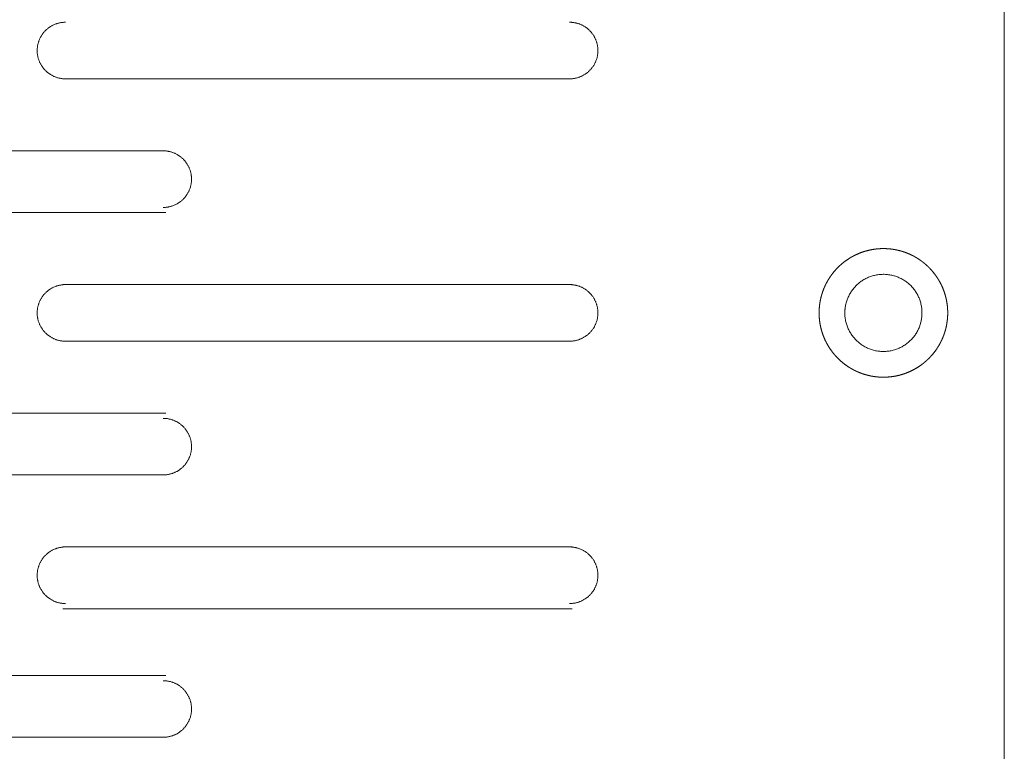
# Model space of a CAD drawing. Units: millimetres. Extents: x -35 to 5238, y -814 to 1867.
# Drawn here: x 1502 to 1550, y 849 to 885 of the extents above; entities that cross this region are included whole.
import ezdxf

# ---------------------------------------------------------------- set-up
doc = ezdxf.new("R2010")
doc.units = ezdxf.units.MM
doc.header["$LTSCALE"] = 50.8
doc.layers.get('0').update_dxf_attribs({"lineweight": 0})
doc.layers.add('_U+30EC_U+30A4_U+30E4_U+30FC 1', color=7, linetype='Continuous', lineweight=0)

# ---------------------------------------------------------------- blocks, each defined once
blk = doc.blocks.new('グループ-10')
at = {"layer": '_U+30EC_U+30A4_U+30E4_U+30FC 1', "color": 0, "lineweight": 0}
for p, q in [((710.425, 472.19), (710.425, 231.144)), ((689.089, 316.742), (663.943, 316.742)), ((643.877, 313.186), (669.023, 313.186)), ((669.023, 310.138), (643.877, 310.138)), ((663.943, 306.582), (689.089, 306.582)), ((689.089, 303.788), (663.943, 303.788)), ((643.877, 300.232), (669.023, 300.232)), ((669.023, 297.184), (643.877, 297.184)), ((663.943, 293.628), (689.089, 293.628)), ((689.089, 290.58), (663.943, 290.58)), ((643.877, 287.278), (669.023, 287.278)), ((669.023, 284.23), (643.877, 284.23))]:
    blk.add_line(p, q, dxfattribs=at)
at = {"layer": '_U+30EC_U+30A4_U+30E4_U+30FC 1', "color": 0, "lineweight": 0, "flags": 128}
for points in [[(664.07, 319.536), (664.062, 319.536, 0.011806), (663.996, 319.534), (663.996, 319.534, 0.011643), (663.931, 319.529), (663.931, 319.529, 0.011612), (663.866, 319.521), (663.866, 319.521, 0.011572), (663.803, 319.511), (663.803, 319.511, 0.011523), (663.74, 319.497), (663.74, 319.497, 0.011468), (663.679, 319.481), (663.679, 319.481, 0.01141), (663.619, 319.462), (663.618, 319.462, 0.011349), (663.559, 319.44), (663.559, 319.44, 0.011289), (663.502, 319.416), (663.502, 319.416, 0.01123), (663.445, 319.389), (663.445, 319.389, 0.011175), (663.39, 319.36), (663.39, 319.36, 0.011124), (663.337, 319.328), (663.337, 319.328, 0.01108), (663.285, 319.294), (663.285, 319.294, 0.011043), (663.234, 319.258), (663.234, 319.258, 0.011013), (663.186, 319.22, 0.010989), (663.139, 319.18, 0.010979), (663.094, 319.138, 0.010979), (663.05, 319.094, 0.010988), (663.009, 319.048, 0.011006), (662.97, 319, 0.011027), (662.933, 318.951), (662.933, 318.951, 0.01106), (662.898, 318.899), (662.898, 318.899, 0.011101), (662.866, 318.847), (662.866, 318.847, 0.011148), (662.835, 318.792), (662.835, 318.792, 0.011201), (662.807, 318.737), (662.807, 318.737, 0.011258), (662.782, 318.679), (662.782, 318.679, 0.011318), (662.759, 318.621), (662.757, 318.617, 0.011378), (662.74, 318.565, 0.008573), (662.724, 318.512), (662.724, 318.512, 0.011481), (662.71, 318.458), (662.709, 318.454, 0.011534), (662.696, 318.391), (662.696, 318.391, 0.011582), (662.686, 318.328), (662.686, 318.327, 0.011619), (662.679, 318.263), (662.679, 318.263, 0.011652), (662.675, 318.197), (662.675, 318.197, 0.011643), (662.673, 318.131), (662.673, 318.131, 0.011657), (662.675, 318.065), (662.675, 318.065, 0.011643), (662.68, 318), (662.68, 317.999, 0.011612), (662.688, 317.935), (662.688, 317.935, 0.011572), (662.699, 317.872), (662.699, 317.871, 0.011523), (662.713, 317.809), (662.713, 317.809, 0.011468), (662.729, 317.748), (662.729, 317.748, 0.011409), (662.748, 317.687), (662.748, 317.687, 0.011349), (662.77, 317.628), (662.77, 317.628, 0.011288), (662.794, 317.57), (662.794, 317.57, 0.011229), (662.821, 317.514), (662.821, 317.514, 0.011174), (662.85, 317.459), (662.85, 317.459, 0.011124), (662.881, 317.405), (662.881, 317.405, 0.011079), (662.915, 317.353), (662.915, 317.353, 0.011042), (662.951, 317.303), (662.951, 317.303, 0.011012), (662.989, 317.254, 0.010989), (663.03, 317.208, 0.010978), (663.072, 317.162, 0.010978), (663.116, 317.119, 0.010987), (663.162, 317.078, 0.011006), (663.21, 317.039, 0.011026), (663.259, 317.002), (663.259, 317.002, 0.01106), (663.31, 316.967), (663.31, 316.967, 0.011101), (663.363, 316.934), (663.363, 316.934, 0.011148), (663.417, 316.904), (663.417, 316.904, 0.011202), (663.473, 316.876), (663.473, 316.876, 0.011259), (663.53, 316.851), (663.53, 316.851, 0.011319), (663.589, 316.828), (663.589, 316.828, 0.011379), (663.648, 316.807), (663.648, 316.807, 0.011439), (663.709, 316.789), (663.709, 316.789, 0.011496), (663.771, 316.774), (663.771, 316.774, 0.011548), (663.834, 316.762), (663.834, 316.762, 0.011593), (663.898, 316.753), (663.898, 316.753, 0.011641), (663.963, 316.746), (663.972, 316.746, 0.017477), (664.054, 316.742), (664.062, 316.742), (664.07, 316.742)], [(688.962, 316.742), (688.971, 316.742, 0.011806), (689.037, 316.744), (689.037, 316.744, 0.011643), (689.102, 316.749), (689.102, 316.749, 0.011612), (689.166, 316.757), (689.167, 316.757, 0.011572), (689.23, 316.768), (689.23, 316.768, 0.011523), (689.293, 316.782), (689.293, 316.782, 0.011468), (689.354, 316.798), (689.354, 316.798, 0.01141), (689.414, 316.817), (689.414, 316.817, 0.011349), (689.473, 316.839), (689.473, 316.839, 0.011289), (689.531, 316.863), (689.531, 316.863, 0.01123), (689.588, 316.89), (689.588, 316.89, 0.011175), (689.643, 316.919), (689.643, 316.919, 0.011124), (689.696, 316.95), (689.696, 316.95, 0.01108), (689.748, 316.984), (689.748, 316.984, 0.011043), (689.799, 317.02), (689.799, 317.02, 0.011013), (689.847, 317.058, 0.010989), (689.894, 317.098, 0.010979), (689.939, 317.141, 0.010979), (689.982, 317.185, 0.010988), (690.024, 317.231, 0.011006), (690.063, 317.278, 0.011027), (690.1, 317.328), (690.1, 317.328, 0.01106), (690.135, 317.379), (690.135, 317.379, 0.011101), (690.167, 317.432), (690.167, 317.432, 0.011148), (690.198, 317.486), (690.198, 317.486, 0.011201), (690.226, 317.542), (690.226, 317.542, 0.011258), (690.251, 317.599), (690.251, 317.599, 0.011318), (690.274, 317.657), (690.277, 317.665, 0.017091), (690.301, 317.74), (690.305, 317.751, 0.014342), (690.323, 317.821), (690.324, 317.824, 0.011535), (690.337, 317.887, 0.011582), (690.347, 317.951), (690.347, 317.951, 0.011619), (690.354, 318.015), (690.354, 318.016, 0.011649), (690.358, 318.081), (690.358, 318.081, 0.011651), (690.359, 318.147), (690.359, 318.148, 0.011656), (690.358, 318.213), (690.358, 318.214, 0.011643), (690.353, 318.279), (690.353, 318.279, 0.011612), (690.345, 318.343), (690.345, 318.343, 0.011571), (690.334, 318.407), (690.334, 318.407, 0.011523), (690.32, 318.469), (690.32, 318.469, 0.011468), (690.304, 318.531), (690.304, 318.531, 0.01141), (690.285, 318.591), (690.285, 318.591, 0.011349), (690.263, 318.65), (690.263, 318.65, 0.011289), (690.239, 318.708), (690.239, 318.708, 0.011231), (690.212, 318.764), (690.212, 318.764, 0.011175), (690.183, 318.819), (690.183, 318.82, 0.011125), (690.152, 318.873), (690.151, 318.873, 0.01108), (690.118, 318.925), (690.118, 318.925, 0.011043), (690.082, 318.975), (690.082, 318.975, 0.011014), (690.044, 319.024, 0.01099), (690.003, 319.071, 0.01098), (689.961, 319.116, 0.010979), (689.917, 319.159, 0.010988), (689.871, 319.2, 0.011006), (689.823, 319.24, 0.011027), (689.774, 319.277), (689.774, 319.277, 0.01106), (689.723, 319.311), (689.723, 319.311, 0.011101), (689.67, 319.344), (689.67, 319.344, 0.011148), (689.616, 319.374), (689.616, 319.374, 0.011201), (689.56, 319.402), (689.56, 319.402, 0.011258), (689.503, 319.428), (689.503, 319.428, 0.011318), (689.444, 319.451), (689.444, 319.451, 0.011378), (689.385, 319.471), (689.385, 319.471, 0.011437), (689.324, 319.489), (689.324, 319.489, 0.011494), (689.262, 319.504), (689.262, 319.504, 0.011546), (689.199, 319.516), (689.199, 319.516, 0.011591), (689.135, 319.526), (689.135, 319.526, 0.011638), (689.07, 319.532), (689.061, 319.533, 0.017472), (688.979, 319.536), (688.971, 319.536), (688.963, 319.536)], [(668.896, 310.392), (668.905, 310.392, 0.011806), (668.971, 310.394), (668.971, 310.394, 0.011643), (669.036, 310.399), (669.036, 310.399, 0.011612), (669.1, 310.407), (669.101, 310.407, 0.011572), (669.164, 310.418), (669.164, 310.418, 0.011523), (669.226, 310.432), (669.227, 310.432, 0.011468), (669.288, 310.448), (669.288, 310.448, 0.01141), (669.348, 310.467), (669.348, 310.467, 0.011349), (669.407, 310.489), (669.407, 310.489, 0.011289), (669.465, 310.513), (669.465, 310.513, 0.01123), (669.522, 310.54), (669.522, 310.54, 0.011175), (669.577, 310.569), (669.577, 310.569, 0.011124), (669.63, 310.6), (669.63, 310.6, 0.01108), (669.682, 310.634), (669.682, 310.634, 0.011043), (669.733, 310.67), (669.733, 310.67, 0.011013), (669.781, 310.708, 0.010989), (669.828, 310.748, 0.010979), (669.873, 310.791, 0.010979), (669.916, 310.835, 0.010988), (669.958, 310.881, 0.011006), (669.997, 310.928, 0.011027), (670.034, 310.978), (670.034, 310.978, 0.01106), (670.069, 311.029), (670.069, 311.029, 0.011101), (670.101, 311.082), (670.101, 311.082, 0.011148), (670.132, 311.136), (670.132, 311.136, 0.011201), (670.16, 311.192), (670.16, 311.192, 0.011258), (670.185, 311.249), (670.185, 311.249, 0.011318), (670.208, 311.307), (670.211, 311.315, 0.017091), (670.235, 311.39), (670.239, 311.401, 0.014342), (670.257, 311.471), (670.258, 311.474, 0.011535), (670.271, 311.537, 0.011582), (670.281, 311.601), (670.281, 311.601, 0.011619), (670.288, 311.665), (670.288, 311.666, 0.011649), (670.292, 311.731), (670.292, 311.731, 0.011651), (670.293, 311.797), (670.293, 311.798, 0.011656), (670.292, 311.863), (670.292, 311.864, 0.011643), (670.287, 311.929), (670.287, 311.929, 0.011612), (670.279, 311.993), (670.279, 311.993, 0.011571), (670.268, 312.057), (670.268, 312.057, 0.011523), (670.254, 312.119), (670.254, 312.119, 0.011468), (670.238, 312.181), (670.238, 312.181, 0.01141), (670.219, 312.241), (670.219, 312.241, 0.011349), (670.197, 312.3), (670.197, 312.3, 0.011289), (670.173, 312.358), (670.173, 312.358, 0.011231), (670.146, 312.414), (670.146, 312.414, 0.011175), (670.117, 312.469), (670.117, 312.47, 0.011125), (670.086, 312.523), (670.085, 312.523, 0.01108), (670.052, 312.575), (670.052, 312.575, 0.011043), (670.016, 312.625), (670.016, 312.625, 0.011014), (669.978, 312.674, 0.01099), (669.937, 312.721, 0.01098), (669.895, 312.766, 0.010979), (669.851, 312.809, 0.010988), (669.805, 312.85, 0.011006), (669.757, 312.89, 0.011027), (669.708, 312.927), (669.708, 312.927, 0.01106), (669.657, 312.961), (669.657, 312.961, 0.011101), (669.604, 312.994), (669.604, 312.994, 0.011148), (669.55, 313.024), (669.55, 313.024, 0.011201), (669.494, 313.052), (669.494, 313.052, 0.011258), (669.437, 313.078), (669.437, 313.078, 0.011318), (669.378, 313.101), (669.378, 313.101, 0.011378), (669.319, 313.121), (669.319, 313.121, 0.011437), (669.258, 313.139), (669.258, 313.139, 0.011494), (669.196, 313.154), (669.196, 313.154, 0.011546), (669.133, 313.166), (669.133, 313.166, 0.011591), (669.069, 313.176), (669.069, 313.176, 0.011638), (669.004, 313.182), (668.995, 313.183, 0.017472), (668.913, 313.186), (668.905, 313.186), (668.897, 313.186)], [(702.551, 305.185), (702.552, 305.171, 0.014267), (702.555, 305.063), (702.555, 305.063, 0.014062), (702.565, 304.956), (702.565, 304.955, 0.01401), (702.581, 304.85), (702.581, 304.85, 0.013943), (702.602, 304.747), (702.602, 304.747, 0.013864), (702.629, 304.646), (702.629, 304.645, 0.013778), (702.661, 304.547), (702.661, 304.546, 0.013689), (702.699, 304.45), (702.699, 304.45, 0.013602), (702.741, 304.356), (702.741, 304.356, 0.01352), (702.788, 304.265), (702.788, 304.265, 0.013445), (702.84, 304.177), (702.84, 304.176, 0.013382), (702.897, 304.091), (702.897, 304.091, 0.013331), (702.957, 304.01, 0.013289), (703.022, 303.931, 0.013271), (703.091, 303.856, 0.013271), (703.164, 303.785, 0.013287), (703.241, 303.718, 0.013312), (703.321, 303.655), (703.321, 303.655, 0.013355), (703.404, 303.597), (703.404, 303.597, 0.013413), (703.491, 303.543), (703.491, 303.543, 0.013483), (703.581, 303.493), (703.581, 303.493, 0.013562), (703.673, 303.448), (703.673, 303.448, 0.013647), (703.769, 303.408), (703.769, 303.408, 0.013736), (703.866, 303.373), (703.867, 303.373, 0.013823), (703.966, 303.344), (703.967, 303.344, 0.013906), (704.069, 303.32), (704.069, 303.32, 0.01398), (704.173, 303.301), (704.174, 303.301, 0.014038), (704.28, 303.288), (704.28, 303.288, 0.014083), (704.388, 303.281), (704.395, 303.281, 0.017573), (704.517, 303.281), (704.525, 303.281, 0.01408), (704.632, 303.288), (704.633, 303.288, 0.014038), (704.739, 303.301), (704.739, 303.301, 0.013978), (704.843, 303.32), (704.844, 303.32, 0.013904), (704.946, 303.344), (704.946, 303.344, 0.013822), (705.046, 303.373), (705.046, 303.373, 0.013734), (705.144, 303.408), (705.144, 303.408, 0.013646), (705.239, 303.448), (705.239, 303.448, 0.013561), (705.332, 303.493), (705.332, 303.493, 0.013482), (705.421, 303.542), (705.421, 303.542, 0.013413), (705.508, 303.596), (705.508, 303.597, 0.013355), (705.591, 303.655), (705.592, 303.655, 0.013311), (705.672, 303.718, 0.013279), (705.748, 303.785, 0.01327), (705.821, 303.856, 0.013277), (705.89, 303.931, 0.013302), (705.955, 304.009, 0.013332), (706.016, 304.091), (706.016, 304.091, 0.013382), (706.072, 304.176), (706.073, 304.176, 0.013446), (706.124, 304.264), (706.124, 304.264, 0.01352), (706.172, 304.355), (706.172, 304.355, 0.013603), (706.214, 304.449), (706.214, 304.449, 0.013691), (706.251, 304.546), (706.254, 304.552, 0.017236), (706.289, 304.664), (706.291, 304.67, 0.013885), (706.317, 304.772, 0.013961), (706.336, 304.876), (706.337, 304.876, 0.014024), (706.351, 304.982), (706.351, 304.982, 0.014076), (706.359, 305.089), (706.359, 305.09, 0.014073), (706.361, 305.198), (706.361, 305.199, 0.014087), (706.358, 305.307), (706.358, 305.308, 0.014063), (706.348, 305.414), (706.348, 305.415, 0.014011), (706.332, 305.52), (706.332, 305.52, 0.013943), (706.311, 305.623), (706.311, 305.624, 0.013864), (706.284, 305.725), (706.284, 305.725, 0.013779), (706.252, 305.824), (706.252, 305.824, 0.01369), (706.214, 305.92), (706.214, 305.921, 0.013603), (706.172, 306.014), (706.172, 306.014, 0.01352), (706.125, 306.105), (706.125, 306.106, 0.013446), (706.073, 306.194), (706.073, 306.194, 0.013382), (706.016, 306.279), (706.016, 306.279, 0.013331), (705.956, 306.361, 0.013289), (705.891, 306.439, 0.013271), (705.822, 306.514, 0.013271), (705.749, 306.585, 0.013287), (705.672, 306.652, 0.013311), (705.592, 306.715), (705.592, 306.715, 0.013355), (705.509, 306.773), (705.509, 306.774, 0.013412), (705.422, 306.828), (705.422, 306.828, 0.013481), (705.332, 306.877), (705.332, 306.877, 0.01356), (705.24, 306.922), (705.24, 306.922, 0.013645), (705.145, 306.962), (705.138, 306.964, 0.013733), (705.053, 306.995, 0.010358), (704.966, 307.021), (704.965, 307.021, 0.013884), (704.876, 307.044), (704.87, 307.045, 0.013961), (704.766, 307.065), (704.766, 307.065, 0.014023), (704.66, 307.079), (704.66, 307.079, 0.014078), (704.553, 307.088), (704.552, 307.088, 0.014067), (704.444, 307.09), (704.443, 307.09, 0.014085), (704.335, 307.086), (704.334, 307.086, 0.014062), (704.227, 307.077), (704.227, 307.076, 0.01401), (704.122, 307.061), (704.122, 307.061, 0.013942), (704.018, 307.04), (704.018, 307.04, 0.013864), (703.917, 307.013), (703.917, 307.013, 0.013778), (703.818, 306.981), (703.818, 306.98, 0.01369), (703.721, 306.943), (703.721, 306.943, 0.013603), (703.627, 306.901), (703.627, 306.901, 0.01352), (703.536, 306.854), (703.536, 306.854, 0.013446), (703.448, 306.802), (703.448, 306.802, 0.013382), (703.363, 306.745), (703.363, 306.745, 0.013331), (703.281, 306.684, 0.01329), (703.203, 306.619, 0.013272), (703.128, 306.55, 0.013271), (703.057, 306.478, 0.013287), (702.99, 306.401, 0.013312), (702.927, 306.321), (702.927, 306.321, 0.013355), (702.868, 306.238), (702.868, 306.237, 0.013413), (702.814, 306.151), (702.814, 306.151, 0.013482), (702.764, 306.061), (702.764, 306.061, 0.013561), (702.719, 305.969), (702.719, 305.968, 0.013646), (702.68, 305.873), (702.679, 305.873, 0.013735), (702.645, 305.776), (702.645, 305.775, 0.013822), (702.615, 305.675), (702.615, 305.675, 0.013905), (702.591, 305.573), (702.591, 305.573, 0.013978), (702.572, 305.469), (702.572, 305.468, 0.014038), (702.56, 305.362), (702.558, 305.349, 0.014072), (702.553, 305.267), (702.553, 305.254, 0.007043), (702.552, 305.199), (702.551, 305.186)], [(664.07, 306.582), (664.062, 306.582, 0.011806), (663.996, 306.58), (663.996, 306.58, 0.011643), (663.931, 306.575), (663.931, 306.575, 0.011612), (663.866, 306.567), (663.866, 306.567, 0.011572), (663.803, 306.557), (663.803, 306.557, 0.011523), (663.74, 306.543), (663.74, 306.543, 0.011468), (663.679, 306.527), (663.679, 306.527, 0.01141), (663.619, 306.508), (663.618, 306.508, 0.011349), (663.559, 306.486), (663.559, 306.486, 0.011289), (663.502, 306.462), (663.502, 306.462, 0.01123), (663.445, 306.435), (663.445, 306.435, 0.011175), (663.39, 306.406), (663.39, 306.406, 0.011124), (663.337, 306.374), (663.337, 306.374, 0.01108), (663.285, 306.34), (663.285, 306.34, 0.011043), (663.234, 306.304), (663.234, 306.304, 0.011013), (663.186, 306.266, 0.010989), (663.139, 306.226, 0.010979), (663.094, 306.184, 0.010979), (663.05, 306.14, 0.010988), (663.009, 306.094, 0.011006), (662.97, 306.046, 0.011027), (662.933, 305.997), (662.933, 305.997, 0.01106), (662.898, 305.945), (662.898, 305.945, 0.011101), (662.866, 305.893), (662.866, 305.893, 0.011148), (662.835, 305.838), (662.835, 305.838, 0.011201), (662.807, 305.783), (662.807, 305.783, 0.011258), (662.782, 305.726), (662.782, 305.725, 0.011318), (662.759, 305.667), (662.757, 305.663, 0.011378), (662.74, 305.611, 0.008573), (662.724, 305.558), (662.724, 305.558, 0.011481), (662.71, 305.504), (662.709, 305.5, 0.011534), (662.696, 305.437), (662.696, 305.437, 0.011582), (662.686, 305.374), (662.686, 305.373, 0.011619), (662.679, 305.309), (662.679, 305.309, 0.011652), (662.675, 305.243), (662.675, 305.243, 0.011643), (662.673, 305.177), (662.673, 305.177, 0.011656), (662.675, 305.111), (662.675, 305.111, 0.011643), (662.68, 305.046), (662.68, 305.045, 0.011612), (662.688, 304.981), (662.688, 304.981, 0.011571), (662.699, 304.918), (662.699, 304.917, 0.011522), (662.713, 304.855), (662.713, 304.855, 0.011468), (662.729, 304.794), (662.729, 304.794, 0.011409), (662.748, 304.733), (662.748, 304.733, 0.011349), (662.77, 304.674), (662.77, 304.674, 0.011289), (662.794, 304.616), (662.794, 304.616, 0.01123), (662.821, 304.56), (662.821, 304.56, 0.011175), (662.85, 304.505), (662.85, 304.505, 0.011124), (662.881, 304.451), (662.881, 304.451, 0.01108), (662.915, 304.399), (662.915, 304.399, 0.011043), (662.951, 304.349), (662.951, 304.349, 0.011013), (662.989, 304.3, 0.010989), (663.03, 304.254, 0.010979), (663.072, 304.208, 0.010979), (663.116, 304.165, 0.010988), (663.162, 304.124, 0.011006), (663.21, 304.085, 0.011027), (663.259, 304.048), (663.259, 304.048, 0.01106), (663.31, 304.013), (663.31, 304.013, 0.011101), (663.363, 303.98), (663.363, 303.98, 0.011149), (663.417, 303.95), (663.417, 303.95, 0.011202), (663.473, 303.922), (663.473, 303.922, 0.011259), (663.53, 303.897), (663.53, 303.897, 0.011318), (663.589, 303.874), (663.589, 303.874, 0.011379), (663.648, 303.853), (663.648, 303.853, 0.011438), (663.709, 303.835), (663.709, 303.835, 0.011495), (663.771, 303.82), (663.771, 303.82, 0.011547), (663.834, 303.808), (663.834, 303.808, 0.011592), (663.898, 303.799), (663.898, 303.799, 0.011639), (663.963, 303.792), (663.972, 303.792, 0.017475), (664.054, 303.788), (664.062, 303.788), (664.07, 303.788)], [(688.962, 303.788), (688.971, 303.788, 0.011806), (689.037, 303.79), (689.037, 303.79, 0.011643), (689.102, 303.795), (689.102, 303.795, 0.011612), (689.166, 303.803), (689.167, 303.803, 0.011572), (689.23, 303.814), (689.23, 303.814, 0.011523), (689.293, 303.827), (689.293, 303.827, 0.011468), (689.354, 303.844), (689.354, 303.844, 0.01141), (689.414, 303.863), (689.414, 303.863, 0.011349), (689.473, 303.885), (689.473, 303.885, 0.011289), (689.531, 303.909), (689.531, 303.909, 0.01123), (689.588, 303.936), (689.588, 303.936, 0.011175), (689.643, 303.965), (689.643, 303.965, 0.011124), (689.696, 303.996), (689.696, 303.996, 0.01108), (689.748, 304.03), (689.748, 304.03, 0.011043), (689.799, 304.066), (689.799, 304.066, 0.011013), (689.847, 304.104, 0.010989), (689.894, 304.144, 0.010979), (689.939, 304.186, 0.010979), (689.982, 304.231, 0.010988), (690.024, 304.277, 0.011006), (690.063, 304.324, 0.011027), (690.1, 304.374), (690.1, 304.374, 0.01106), (690.135, 304.425), (690.135, 304.425, 0.011101), (690.167, 304.478), (690.167, 304.478, 0.011148), (690.198, 304.532), (690.198, 304.532, 0.011201), (690.226, 304.588), (690.226, 304.588, 0.011258), (690.251, 304.645), (690.251, 304.645, 0.011318), (690.274, 304.703), (690.277, 304.711, 0.017091), (690.301, 304.786), (690.305, 304.797, 0.014342), (690.323, 304.867), (690.324, 304.87, 0.011535), (690.337, 304.933, 0.011582), (690.347, 304.997), (690.347, 304.997, 0.011619), (690.354, 305.061), (690.354, 305.062, 0.011649), (690.358, 305.127), (690.358, 305.127, 0.011651), (690.359, 305.193), (690.359, 305.194, 0.011656), (690.358, 305.259), (690.358, 305.26, 0.011643), (690.353, 305.325), (690.353, 305.325, 0.011612), (690.345, 305.389), (690.345, 305.389, 0.011571), (690.334, 305.453), (690.334, 305.453, 0.011523), (690.32, 305.515), (690.32, 305.515, 0.011468), (690.304, 305.577), (690.304, 305.577, 0.01141), (690.285, 305.637), (690.285, 305.637, 0.011349), (690.263, 305.696), (690.263, 305.696, 0.011289), (690.239, 305.754), (690.239, 305.754, 0.011231), (690.212, 305.81), (690.212, 305.81, 0.011175), (690.183, 305.865), (690.183, 305.865, 0.011125), (690.152, 305.919), (690.151, 305.919, 0.01108), (690.118, 305.971), (690.118, 305.971, 0.011043), (690.082, 306.021), (690.082, 306.021, 0.011014), (690.044, 306.07, 0.01099), (690.003, 306.117, 0.01098), (689.961, 306.162, 0.010979), (689.917, 306.205, 0.010988), (689.871, 306.246, 0.011006), (689.823, 306.285, 0.011027), (689.774, 306.322), (689.774, 306.323, 0.01106), (689.723, 306.357), (689.723, 306.357, 0.011101), (689.67, 306.39), (689.67, 306.39, 0.011148), (689.616, 306.42), (689.616, 306.42, 0.011201), (689.56, 306.448), (689.56, 306.448, 0.011258), (689.503, 306.474), (689.503, 306.474, 0.011318), (689.444, 306.497), (689.444, 306.497, 0.011378), (689.385, 306.517), (689.385, 306.517, 0.011437), (689.324, 306.535), (689.324, 306.535, 0.011494), (689.262, 306.55), (689.262, 306.55, 0.011546), (689.199, 306.562), (689.199, 306.562, 0.011591), (689.135, 306.572), (689.135, 306.572, 0.011638), (689.07, 306.578), (689.061, 306.579, 0.017472), (688.979, 306.582), (688.971, 306.582), (688.963, 306.582)], [(668.896, 297.184), (668.905, 297.184, 0.011806), (668.971, 297.186), (668.971, 297.186, 0.011643), (669.036, 297.191), (669.036, 297.191, 0.011612), (669.1, 297.199), (669.101, 297.199, 0.011572), (669.164, 297.21), (669.164, 297.21, 0.011523), (669.226, 297.224), (669.227, 297.224, 0.011468), (669.288, 297.24), (669.288, 297.24, 0.01141), (669.348, 297.259), (669.348, 297.259, 0.011349), (669.407, 297.281), (669.407, 297.281, 0.011289), (669.465, 297.305), (669.465, 297.305, 0.01123), (669.522, 297.332), (669.522, 297.332, 0.011175), (669.577, 297.361), (669.577, 297.361, 0.011124), (669.63, 297.392), (669.63, 297.392, 0.01108), (669.682, 297.426), (669.682, 297.426, 0.011043), (669.733, 297.462), (669.733, 297.462, 0.011013), (669.781, 297.5, 0.010989), (669.828, 297.54, 0.010979), (669.873, 297.583, 0.010979), (669.916, 297.627, 0.010988), (669.958, 297.673, 0.011006), (669.997, 297.72, 0.011027), (670.034, 297.77), (670.034, 297.77, 0.01106), (670.069, 297.821), (670.069, 297.821, 0.011101), (670.101, 297.874), (670.101, 297.874, 0.011148), (670.132, 297.928), (670.132, 297.928, 0.011201), (670.16, 297.984), (670.16, 297.984, 0.011258), (670.185, 298.041), (670.185, 298.041, 0.011318), (670.208, 298.099), (670.211, 298.107, 0.017091), (670.235, 298.182), (670.239, 298.193, 0.014342), (670.257, 298.263), (670.258, 298.266, 0.011535), (670.271, 298.329, 0.011582), (670.281, 298.393), (670.281, 298.393, 0.011619), (670.288, 298.457), (670.288, 298.458, 0.011649), (670.292, 298.523), (670.292, 298.523, 0.011651), (670.293, 298.589), (670.293, 298.59, 0.011656), (670.292, 298.655), (670.292, 298.656, 0.011643), (670.287, 298.721), (670.287, 298.721, 0.011612), (670.279, 298.785), (670.279, 298.786, 0.011571), (670.268, 298.849), (670.268, 298.849, 0.011523), (670.254, 298.911), (670.254, 298.912, 0.011468), (670.238, 298.973), (670.238, 298.973, 0.01141), (670.219, 299.033), (670.219, 299.033, 0.011349), (670.197, 299.092), (670.197, 299.092, 0.011289), (670.173, 299.15), (670.173, 299.15, 0.011231), (670.146, 299.206), (670.146, 299.207, 0.011175), (670.117, 299.261), (670.117, 299.262, 0.011125), (670.086, 299.315), (670.085, 299.315, 0.01108), (670.052, 299.367), (670.052, 299.367, 0.011043), (670.016, 299.417), (670.016, 299.417, 0.011014), (669.978, 299.466, 0.01099), (669.937, 299.513, 0.01098), (669.895, 299.558, 0.010979), (669.851, 299.601, 0.010988), (669.805, 299.642, 0.011006), (669.757, 299.682, 0.011027), (669.708, 299.719), (669.708, 299.719, 0.01106), (669.657, 299.753), (669.657, 299.754, 0.011101), (669.604, 299.786), (669.604, 299.786, 0.011148), (669.55, 299.816), (669.55, 299.816, 0.011201), (669.494, 299.844), (669.494, 299.844, 0.011258), (669.437, 299.87), (669.437, 299.87, 0.011318), (669.378, 299.893), (669.378, 299.893, 0.011378), (669.319, 299.913), (669.319, 299.913, 0.011437), (669.258, 299.931), (669.258, 299.931, 0.011494), (669.196, 299.946), (669.196, 299.946, 0.011546), (669.133, 299.958), (669.133, 299.958, 0.011591), (669.069, 299.968), (669.069, 299.968, 0.011638), (669.004, 299.974), (668.995, 299.975, 0.017472), (668.913, 299.978), (668.905, 299.978), (668.897, 299.978)], [(664.07, 293.628), (664.062, 293.628, 0.011806), (663.996, 293.626), (663.996, 293.626, 0.011643), (663.931, 293.621), (663.931, 293.621, 0.011612), (663.866, 293.613), (663.866, 293.613, 0.011572), (663.803, 293.603), (663.803, 293.603, 0.011523), (663.74, 293.589), (663.74, 293.589, 0.011468), (663.679, 293.573), (663.679, 293.573, 0.01141), (663.619, 293.554), (663.618, 293.554, 0.011349), (663.559, 293.532), (663.559, 293.532, 0.011289), (663.502, 293.508), (663.502, 293.508, 0.01123), (663.445, 293.481), (663.445, 293.481, 0.011175), (663.39, 293.452), (663.39, 293.452, 0.011124), (663.337, 293.42), (663.337, 293.42, 0.01108), (663.285, 293.386), (663.285, 293.386, 0.011043), (663.234, 293.35), (663.234, 293.35, 0.011013), (663.186, 293.312, 0.010989), (663.139, 293.272, 0.010979), (663.094, 293.23, 0.010979), (663.05, 293.186, 0.010988), (663.009, 293.14, 0.011006), (662.97, 293.092, 0.011027), (662.933, 293.043), (662.933, 293.043, 0.01106), (662.898, 292.991), (662.898, 292.991, 0.011101), (662.866, 292.939), (662.866, 292.939, 0.011148), (662.835, 292.884), (662.835, 292.884, 0.011201), (662.807, 292.829), (662.807, 292.829, 0.011258), (662.782, 292.772), (662.782, 292.771, 0.011318), (662.759, 292.713), (662.757, 292.709, 0.011378), (662.74, 292.657, 0.008573), (662.724, 292.604), (662.724, 292.604, 0.011481), (662.71, 292.55), (662.709, 292.546, 0.011534), (662.696, 292.483), (662.696, 292.483, 0.011582), (662.686, 292.42), (662.686, 292.419, 0.011619), (662.679, 292.355), (662.679, 292.355, 0.011652), (662.675, 292.289), (662.675, 292.289, 0.011643), (662.673, 292.223), (662.673, 292.223, 0.011656), (662.675, 292.157), (662.675, 292.157, 0.011643), (662.68, 292.092), (662.68, 292.091, 0.011612), (662.688, 292.027), (662.688, 292.027, 0.011571), (662.699, 291.964), (662.699, 291.963, 0.011522), (662.713, 291.901), (662.713, 291.901, 0.011468), (662.729, 291.84), (662.729, 291.84, 0.011409), (662.748, 291.779), (662.748, 291.779, 0.011349), (662.77, 291.72), (662.77, 291.72, 0.011289), (662.794, 291.662), (662.794, 291.662, 0.01123), (662.821, 291.606), (662.821, 291.606, 0.011175), (662.85, 291.551), (662.85, 291.551, 0.011124), (662.881, 291.497), (662.881, 291.497, 0.01108), (662.915, 291.445), (662.915, 291.445, 0.011043), (662.951, 291.395), (662.951, 291.395, 0.011013), (662.989, 291.346, 0.010989), (663.03, 291.3, 0.010979), (663.072, 291.254, 0.010979), (663.116, 291.211, 0.010988), (663.162, 291.17, 0.011006), (663.21, 291.131, 0.011027), (663.259, 291.094), (663.259, 291.094, 0.01106), (663.31, 291.059), (663.31, 291.059, 0.011101), (663.363, 291.026), (663.363, 291.026, 0.011149), (663.417, 290.996), (663.417, 290.996, 0.011202), (663.473, 290.968), (663.473, 290.968, 0.011259), (663.53, 290.943), (663.53, 290.943, 0.011318), (663.589, 290.92), (663.589, 290.92, 0.011379), (663.648, 290.899), (663.648, 290.899, 0.011438), (663.709, 290.881), (663.709, 290.881, 0.011495), (663.771, 290.866), (663.771, 290.866, 0.011547), (663.834, 290.854), (663.834, 290.854, 0.011592), (663.898, 290.845), (663.898, 290.845, 0.011639), (663.963, 290.838), (663.972, 290.838, 0.017475), (664.054, 290.834), (664.062, 290.834), (664.07, 290.834)], [(688.962, 290.834), (688.971, 290.834, 0.011806), (689.037, 290.836), (689.037, 290.836, 0.011643), (689.102, 290.841), (689.102, 290.841, 0.011612), (689.166, 290.849), (689.167, 290.849, 0.011572), (689.23, 290.86), (689.23, 290.86, 0.011523), (689.293, 290.874), (689.293, 290.874, 0.011468), (689.354, 290.89), (689.354, 290.89, 0.01141), (689.414, 290.909), (689.414, 290.909, 0.011349), (689.473, 290.931), (689.473, 290.931, 0.011289), (689.531, 290.955), (689.531, 290.955, 0.01123), (689.588, 290.982), (689.588, 290.982, 0.011175), (689.643, 291.011), (689.643, 291.011, 0.011124), (689.696, 291.042), (689.696, 291.042, 0.01108), (689.748, 291.076), (689.748, 291.076, 0.011043), (689.799, 291.112), (689.799, 291.112, 0.011013), (689.847, 291.15, 0.010989), (689.894, 291.19, 0.010979), (689.939, 291.233, 0.010979), (689.982, 291.277, 0.010988), (690.024, 291.323, 0.011006), (690.063, 291.37, 0.011027), (690.1, 291.42), (690.1, 291.42, 0.01106), (690.135, 291.471), (690.135, 291.471, 0.011101), (690.167, 291.524), (690.167, 291.524, 0.011148), (690.198, 291.578), (690.198, 291.578, 0.011201), (690.226, 291.634), (690.226, 291.634, 0.011258), (690.251, 291.691), (690.251, 291.691, 0.011318), (690.274, 291.749), (690.277, 291.757, 0.017091), (690.301, 291.832), (690.305, 291.843, 0.014342), (690.323, 291.913), (690.324, 291.916, 0.011535), (690.337, 291.979, 0.011582), (690.347, 292.043), (690.347, 292.043, 0.011619), (690.354, 292.107), (690.354, 292.108, 0.011649), (690.358, 292.173), (690.358, 292.173, 0.011651), (690.359, 292.239), (690.359, 292.24, 0.011656), (690.358, 292.305), (690.358, 292.306, 0.011643), (690.353, 292.371), (690.353, 292.371, 0.011612), (690.345, 292.435), (690.345, 292.436, 0.011571), (690.334, 292.499), (690.334, 292.499, 0.011523), (690.32, 292.561), (690.32, 292.562, 0.011468), (690.304, 292.623), (690.304, 292.623, 0.01141), (690.285, 292.683), (690.285, 292.683, 0.011349), (690.263, 292.742), (690.263, 292.742, 0.011289), (690.239, 292.8), (690.239, 292.8, 0.011231), (690.212, 292.856), (690.212, 292.857, 0.011175), (690.183, 292.911), (690.183, 292.912, 0.011125), (690.152, 292.965), (690.151, 292.965, 0.01108), (690.118, 293.017), (690.118, 293.017, 0.011043), (690.082, 293.067), (690.082, 293.067, 0.011014), (690.044, 293.116, 0.01099), (690.003, 293.163, 0.01098), (689.961, 293.208, 0.010979), (689.917, 293.251, 0.010988), (689.871, 293.292, 0.011006), (689.823, 293.332, 0.011027), (689.774, 293.369), (689.774, 293.369, 0.01106), (689.723, 293.403), (689.723, 293.404, 0.011101), (689.67, 293.436), (689.67, 293.436, 0.011148), (689.616, 293.466), (689.616, 293.466, 0.011201), (689.56, 293.494), (689.56, 293.494, 0.011258), (689.503, 293.52), (689.503, 293.52, 0.011318), (689.444, 293.543), (689.444, 293.543, 0.011378), (689.385, 293.563), (689.385, 293.563, 0.011437), (689.324, 293.581), (689.324, 293.581, 0.011494), (689.262, 293.596), (689.262, 293.596, 0.011546), (689.199, 293.608), (689.199, 293.608, 0.011591), (689.135, 293.618), (689.135, 293.618, 0.011638), (689.07, 293.624), (689.061, 293.625, 0.017472), (688.979, 293.628), (688.971, 293.628), (688.963, 293.628)], [(668.896, 284.23), (668.905, 284.23, 0.011806), (668.971, 284.232), (668.971, 284.232, 0.011643), (669.036, 284.237), (669.036, 284.237, 0.011612), (669.1, 284.245), (669.101, 284.245, 0.011572), (669.164, 284.256), (669.164, 284.256, 0.011523), (669.226, 284.269), (669.227, 284.27, 0.011468), (669.288, 284.286), (669.288, 284.286, 0.01141), (669.348, 284.305), (669.348, 284.305, 0.011349), (669.407, 284.327), (669.407, 284.327, 0.011289), (669.465, 284.351), (669.465, 284.351, 0.01123), (669.522, 284.378), (669.522, 284.378, 0.011175), (669.577, 284.407), (669.577, 284.407, 0.011124), (669.63, 284.438), (669.63, 284.438, 0.01108), (669.682, 284.472), (669.682, 284.472, 0.011043), (669.733, 284.508), (669.733, 284.508, 0.011013), (669.781, 284.546, 0.010989), (669.828, 284.586, 0.010979), (669.873, 284.628, 0.010979), (669.916, 284.673, 0.010988), (669.958, 284.719, 0.011006), (669.997, 284.766, 0.011027), (670.034, 284.816), (670.034, 284.816, 0.01106), (670.069, 284.867), (670.069, 284.867, 0.011101), (670.101, 284.92), (670.101, 284.92, 0.011148), (670.132, 284.974), (670.132, 284.974, 0.011201), (670.16, 285.03), (670.16, 285.03, 0.011258), (670.185, 285.087), (670.185, 285.087, 0.011318), (670.208, 285.145), (670.211, 285.153, 0.017091), (670.235, 285.228), (670.239, 285.239, 0.014342), (670.257, 285.309), (670.258, 285.312, 0.011535), (670.271, 285.375, 0.011582), (670.281, 285.439), (670.281, 285.439, 0.011619), (670.288, 285.503), (670.288, 285.504, 0.011649), (670.292, 285.569), (670.292, 285.569, 0.011651), (670.293, 285.635), (670.293, 285.636, 0.011656), (670.292, 285.701), (670.292, 285.702, 0.011643), (670.287, 285.767), (670.287, 285.767, 0.011612), (670.279, 285.831), (670.279, 285.831, 0.011571), (670.268, 285.895), (670.268, 285.895, 0.011523), (670.254, 285.957), (670.254, 285.957, 0.011468), (670.238, 286.019), (670.238, 286.019, 0.01141), (670.219, 286.079), (670.219, 286.079, 0.011349), (670.197, 286.138), (670.197, 286.138, 0.011289), (670.173, 286.196), (670.173, 286.196, 0.011231), (670.146, 286.252), (670.146, 286.252, 0.011175), (670.117, 286.307), (670.117, 286.307, 0.011125), (670.086, 286.361), (670.085, 286.361, 0.01108), (670.052, 286.413), (670.052, 286.413, 0.011043), (670.016, 286.463), (670.016, 286.463, 0.011014), (669.978, 286.512, 0.01099), (669.937, 286.559, 0.01098), (669.895, 286.604, 0.010979), (669.851, 286.647, 0.010988), (669.805, 286.688, 0.011006), (669.757, 286.727, 0.011027), (669.708, 286.765), (669.708, 286.765, 0.01106), (669.657, 286.799), (669.657, 286.799, 0.011101), (669.604, 286.832), (669.604, 286.832, 0.011148), (669.55, 286.862), (669.55, 286.862, 0.011201), (669.494, 286.89), (669.494, 286.89, 0.011258), (669.437, 286.916), (669.437, 286.916, 0.011318), (669.378, 286.939), (669.378, 286.939, 0.011378), (669.319, 286.959), (669.319, 286.959, 0.011437), (669.258, 286.977), (669.258, 286.977, 0.011494), (669.196, 286.992), (669.196, 286.992, 0.011546), (669.133, 287.004), (669.133, 287.004, 0.011591), (669.069, 287.014), (669.069, 287.014, 0.011638), (669.004, 287.02), (668.995, 287.021, 0.017472), (668.913, 287.024), (668.905, 287.024), (668.897, 287.024)]]:
    blk.add_lwpolyline(points, format="xyb", dxfattribs=at)
at = {"layer": '_U+30EC_U+30A4_U+30E4_U+30FC 1', "color": 0, "lineweight": 0}
blk.add_rational_spline([(707.631, 305.185), (707.631, 305.198), (707.631, 305.246), (707.631, 305.293), (707.628, 305.34), (707.627, 305.363), (707.625, 305.386), (707.62, 305.48), (707.608, 305.572), (707.607, 305.579), (707.606, 305.586), (707.593, 305.689), (707.573, 305.792), (707.573, 305.793), (707.573, 305.793), (707.554, 305.895), (707.527, 305.995), (707.527, 305.996), (707.527, 305.996), (707.501, 306.095), (707.468, 306.193), (707.468, 306.193), (707.468, 306.194), (707.436, 306.29), (707.397, 306.385), (707.397, 306.385), (707.397, 306.386), (707.358, 306.48), (707.314, 306.571), (707.314, 306.571), (707.314, 306.572), (707.269, 306.663), (707.219, 306.751), (707.219, 306.751), (707.219, 306.751), (707.169, 306.839), (707.114, 306.923), (707.114, 306.923), (707.114, 306.923), (707.059, 307.008), (706.998, 307.088), (706.998, 307.088), (706.998, 307.088), (706.938, 307.169), (706.872, 307.245), (706.807, 307.322), (706.737, 307.394), (706.667, 307.466), (706.593, 307.534), (706.518, 307.602), (706.44, 307.665), (706.361, 307.728), (706.279, 307.786), (706.268, 307.793), (706.258, 307.8), (706.196, 307.844), (706.131, 307.883), (706.121, 307.89), (706.11, 307.896), (706.067, 307.923), (706.023, 307.948), (705.979, 307.973), (705.934, 307.996), (705.923, 308.002), (705.911, 308.008), (705.844, 308.044), (705.774, 308.075), (705.763, 308.08), (705.751, 308.085), (705.658, 308.127), (705.562, 308.162), (705.556, 308.165), (705.55, 308.167), (705.466, 308.198), (705.379, 308.224), (705.367, 308.228), (705.355, 308.231), (705.293, 308.25), (705.23, 308.265), (705.167, 308.281), (705.103, 308.294), (705.097, 308.296), (705.09, 308.297), (705.013, 308.313), (704.936, 308.324), (704.922, 308.326), (704.909, 308.328), (704.804, 308.343), (704.699, 308.351), (704.699, 308.351), (704.698, 308.351), (704.591, 308.359), (704.485, 308.36), (704.484, 308.36), (704.483, 308.36), (704.376, 308.361), (704.269, 308.355), (704.269, 308.355), (704.268, 308.355), (704.162, 308.349), (704.057, 308.335), (704.057, 308.335), (704.056, 308.335), (703.952, 308.322), (703.85, 308.302), (703.849, 308.302), (703.849, 308.302), (703.747, 308.282), (703.647, 308.256), (703.646, 308.256), (703.646, 308.256), (703.546, 308.23), (703.449, 308.197), (703.449, 308.197), (703.448, 308.197), (703.351, 308.164), (703.257, 308.126), (703.256, 308.126), (703.256, 308.126), (703.162, 308.087), (703.071, 308.043), (703.07, 308.043), (703.07, 308.042), (702.979, 307.998), (702.891, 307.948), (702.891, 307.948), (702.891, 307.948), (702.803, 307.898), (702.719, 307.843), (702.718, 307.843), (702.718, 307.843), (702.634, 307.787), (702.554, 307.727), (702.553, 307.727), (702.553, 307.727), (702.473, 307.667), (702.396, 307.601), (702.32, 307.536), (702.248, 307.466), (702.175, 307.396), (702.108, 307.322), (702.04, 307.247), (701.977, 307.169), (701.914, 307.09), (701.856, 307.008), (701.849, 306.997), (701.842, 306.987), (701.798, 306.925), (701.759, 306.86), (701.752, 306.85), (701.746, 306.839), (701.719, 306.796), (701.694, 306.752), (701.669, 306.708), (701.646, 306.663), (701.64, 306.652), (701.634, 306.64), (701.598, 306.573), (701.567, 306.503), (701.562, 306.492), (701.557, 306.48), (701.515, 306.387), (701.479, 306.291), (701.477, 306.285), (701.475, 306.279), (701.443, 306.195), (701.418, 306.108), (701.414, 306.096), (701.41, 306.084), (701.392, 306.022), (701.376, 305.959), (701.361, 305.896), (701.347, 305.832), (701.346, 305.826), (701.345, 305.819), (701.328, 305.742), (701.317, 305.665), (701.315, 305.651), (701.313, 305.638), (701.299, 305.533), (701.291, 305.428), (701.291, 305.428), (701.291, 305.427), (701.282, 305.32), (701.282, 305.214), (701.282, 305.213), (701.282, 305.212), (701.281, 305.105), (701.287, 304.998), (701.287, 304.997), (701.287, 304.997), (701.293, 304.891), (701.306, 304.786), (701.306, 304.786), (701.306, 304.785), (701.319, 304.681), (701.339, 304.579), (701.339, 304.578), (701.34, 304.578), (701.359, 304.476), (701.386, 304.376), (701.386, 304.375), (701.386, 304.375), (701.412, 304.275), (701.445, 304.178), (701.445, 304.177), (701.445, 304.177), (701.477, 304.08), (701.516, 303.986), (701.516, 303.985), (701.516, 303.985), (701.555, 303.891), (701.599, 303.8), (701.599, 303.799), (701.599, 303.799), (701.643, 303.708), (701.693, 303.62), (701.694, 303.62), (701.694, 303.62), (701.743, 303.532), (701.799, 303.447), (701.799, 303.447), (701.799, 303.447), (701.854, 303.363), (701.915, 303.282), (701.915, 303.282), (701.915, 303.282), (701.975, 303.202), (702.04, 303.125), (702.106, 303.049), (702.176, 302.976), (702.246, 302.904), (702.32, 302.837), (702.394, 302.769), (702.473, 302.706), (702.552, 302.643), (702.634, 302.585), (702.644, 302.578), (702.655, 302.571), (702.717, 302.527), (702.781, 302.488), (702.792, 302.481), (702.803, 302.474), (702.846, 302.448), (702.89, 302.423), (702.934, 302.398), (702.979, 302.374), (702.99, 302.368), (703.001, 302.362), (703.069, 302.327), (703.138, 302.296), (703.15, 302.291), (703.162, 302.285), (703.255, 302.244), (703.35, 302.208), (703.356, 302.206), (703.362, 302.204), (703.447, 302.172), (703.533, 302.146), (703.546, 302.143), (703.558, 302.139), (703.62, 302.121), (703.683, 302.105), (703.746, 302.09), (703.809, 302.076), (703.816, 302.075), (703.823, 302.073), (703.899, 302.057), (703.977, 302.046), (703.99, 302.044), (704.004, 302.042), (704.108, 302.027), (704.213, 302.019), (704.214, 302.019), (704.215, 302.019), (704.321, 302.011), (704.428, 302.01), (704.429, 302.01), (704.429, 302.01), (704.536, 302.009), (704.643, 302.016), (704.644, 302.016), (704.645, 302.016), (704.75, 302.022), (704.855, 302.035), (704.856, 302.035), (704.856, 302.035), (704.96, 302.048), (705.063, 302.068), (705.063, 302.068), (705.064, 302.068), (705.166, 302.088), (705.266, 302.114), (705.266, 302.114), (705.267, 302.115), (705.366, 302.141), (705.464, 302.173), (705.464, 302.173), (705.464, 302.174), (705.561, 302.206), (705.656, 302.245), (705.656, 302.245), (705.656, 302.245), (705.751, 302.283), (705.842, 302.328), (705.842, 302.328), (705.842, 302.328), (705.933, 302.372), (706.022, 302.422), (706.022, 302.422), (706.022, 302.422), (706.11, 302.472), (706.194, 302.527), (706.194, 302.528), (706.194, 302.528), (706.279, 302.583), (706.359, 302.643), (706.359, 302.643), (706.359, 302.643), (706.44, 302.704), (706.516, 302.769), (706.593, 302.834), (706.665, 302.904), (706.737, 302.974), (706.805, 303.049), (706.873, 303.123), (706.936, 303.202), (706.999, 303.28), (707.057, 303.363), (707.064, 303.373), (707.071, 303.383), (707.115, 303.445), (707.154, 303.51), (707.194, 303.575), (707.231, 303.64), (707.231, 303.641), (707.231, 303.641), (707.269, 303.707), (707.302, 303.775), (707.313, 303.798), (707.324, 303.821), (707.358, 303.89), (707.387, 303.96), (707.391, 303.972), (707.396, 303.984), (707.416, 304.031), (707.434, 304.079), (707.451, 304.127), (707.468, 304.176), (707.472, 304.188), (707.476, 304.201), (707.5, 304.274), (707.52, 304.349), (707.524, 304.361), (707.527, 304.374), (707.553, 304.474), (707.573, 304.576), (707.573, 304.577), (707.573, 304.577), (707.593, 304.68), (707.606, 304.784), (707.607, 304.79), (707.608, 304.797), (707.62, 304.89), (707.625, 304.983), (707.626, 304.989), (707.626, 304.996), (707.631, 305.076), (707.631, 305.157), (707.631, 305.171), (707.631, 305.184)], [1, 1, 1, 0.99968626588, 1, 1, 1, 0.999444306549, 1, 1, 1, 0.999449221662, 1, 1, 1, 0.99945581353, 1, 1, 1, 0.999463449444, 1, 1, 1, 0.999471523882, 1, 1, 1, 0.999479508236, 1, 1, 1, 0.999486945791, 1, 1, 1, 0.999493435971, 1, 1, 1, 0.999498718199, 1, 1, 1, 0.999502422822, 1, 0.999504927085, 1, 0.999504966169, 1, 0.999503292729, 1, 0.999500769537, 1, 1, 1, 0.99949620266, 1, 1, 1, 0.999872924293, 1, 0.999872200443, 1, 1, 1, 0.999483395902, 1, 1, 1, 0.999475478704, 1, 1, 1, 0.999467536457, 1, 1, 1, 0.999696590239, 1, 0.999863809346, 1, 1, 1, 0.999450851299, 1, 1, 1, 0.999444617122, 1, 1, 1, 0.999444187792, 1, 1, 1, 0.999442601865, 1, 1, 1, 0.999444167044, 1, 1, 1, 0.999449177337, 1, 1, 1, 0.999455799732, 1, 1, 1, 0.99946343718, 1, 1, 1, 0.999471513215, 1, 1, 1, 0.999479499192, 1, 1, 1, 0.999486938368, 1, 1, 1, 0.99949343015, 1, 1, 1, 0.999498713963, 1, 1, 1, 0.999502420116, 1, 0.999504925341, 1, 0.999504965966, 1, 0.999503294043, 1, 0.999500772993, 1, 1, 1, 0.999496207787, 1, 1, 1, 0.999872925879, 1, 0.999872202132, 1, 1, 1, 0.999483404094, 1, 1, 1, 0.999475488547, 1, 1, 1, 0.99946754798, 1, 1, 1, 0.999696597521, 1, 0.999863812691, 1, 1, 1, 0.999450866751, 1, 1, 1, 0.999444630682, 1, 1, 1, 0.999444214075, 1, 1, 1, 0.999442561383, 1, 1, 1, 0.99944413544, 1, 1, 1, 0.999449156813, 1, 1, 1, 0.999455788881, 1, 1, 1, 0.999463435086, 1, 1, 1, 0.99947151876, 1, 1, 1, 0.999479511137, 1, 1, 1, 0.999486955423, 1, 1, 1, 0.999493451024, 1, 1, 1, 0.999498737388, 1, 1, 1, 0.99950244491, 1, 0.999504949815, 1, 0.999504989785, 1, 0.999503316135, 1, 0.99950079216, 1, 1, 1, 0.999496222802, 1, 1, 1, 0.999872928747, 1, 0.999872204585, 1, 1, 1, 0.999483409027, 1, 1, 1, 0.999475487105, 1, 1, 1, 0.999467539323, 1, 1, 1, 0.999696588938, 1, 0.999863808037, 1, 1, 1, 0.999450841086, 1, 1, 1, 0.999444600394, 1, 1, 1, 0.999444166344, 1, 1, 1, 0.999442562252, 1, 1, 1, 0.999444131216, 1, 1, 1, 0.999449147454, 1, 1, 1, 0.999455776331, 1, 1, 1, 0.999463420613, 1, 1, 1, 0.999471503558, 1, 1, 1, 0.999479496282, 1, 1, 1, 0.99948694184, 1, 1, 1, 0.999493439472, 1, 1, 1, 0.999498728463, 1, 1, 1, 0.999502439019, 1, 0.999504948206, 1, 0.999504991603, 1, 0.999503321366, 1, 0.999500799628, 1, 1, 1, 0.9994962331, 1, 0.999872954526, 1, 1, 1, 0.999487049712, 1, 1, 1, 0.999479522766, 1, 1, 1, 0.999868351823, 1, 0.999867357376, 1, 1, 1, 0.99946348784, 1, 1, 1, 0.99945581937, 1, 1, 1, 0.999449033629, 1, 1, 1, 0.999444557666, 1, 1, 1, 0.999686382206, 1, 1, 1], degree=2, knots=[0, 0, 0, 1, 1, 2, 2, 3, 3, 4, 4, 5, 5, 6, 6, 7, 7, 8, 8, 9, 9, 10, 10, 11, 11, 12, 12, 13, 13, 14, 14, 15, 15, 16, 16, 17, 17, 18, 18, 19, 19, 20, 20, 21, 21, 22, 22, 23, 23, 24, 24, 25, 25, 26, 26, 27, 27, 28, 28, 29, 29, 30, 30, 31, 31, 32, 32, 33, 33, 34, 34, 35, 35, 36, 36, 37, 37, 38, 38, 39, 39, 40, 40, 41, 41, 42, 42, 43, 43, 44, 44, 45, 45, 46, 46, 47, 47, 48, 48, 49, 49, 50, 50, 51, 51, 52, 52, 53, 53, 54, 54, 55, 55, 56, 56, 57, 57, 58, 58, 59, 59, 60, 60, 61, 61, 62, 62, 63, 63, 64, 64, 65, 65, 66, 66, 67, 67, 68, 68, 69, 69, 70, 70, 71, 71, 72, 72, 73, 73, 74, 74, 75, 75, 76, 76, 77, 77, 78, 78, 79, 79, 80, 80, 81, 81, 82, 82, 83, 83, 84, 84, 85, 85, 86, 86, 87, 87, 88, 88, 89, 89, 90, 90, 91, 91, 92, 92, 93, 93, 94, 94, 95, 95, 96, 96, 97, 97, 98, 98, 99, 99, 100, 100, 101, 101, 102, 102, 103, 103, 104, 104, 105, 105, 106, 106, 107, 107, 108, 108, 109, 109, 110, 110, 111, 111, 112, 112, 113, 113, 114, 114, 115, 115, 116, 116, 117, 117, 118, 118, 119, 119, 120, 120, 121, 121, 122, 122, 123, 123, 124, 124, 125, 125, 126, 126, 127, 127, 128, 128, 129, 129, 130, 130, 131, 131, 132, 132, 133, 133, 134, 134, 135, 135, 136, 136, 137, 137, 138, 138, 139, 139, 140, 140, 141, 141, 142, 142, 143, 143, 144, 144, 145, 145, 146, 146, 147, 147, 148, 148, 149, 149, 150, 150, 151, 151, 152, 152, 153, 153, 154, 154, 155, 155, 156, 156, 157, 157, 158, 158, 159, 159, 160, 160, 161, 161, 162, 162, 163, 163, 164, 164, 165, 165, 166, 166, 167, 167, 168, 168, 169, 169, 170, 170, 171, 171, 172, 172, 173, 173, 174, 174, 175, 175, 176, 176, 177, 177, 178, 178, 179, 179, 180, 180, 181, 181, 182, 182, 183, 183, 184, 184, 185, 185, 185], dxfattribs=at)

msp = doc.modelspace()

# ---------------------------------------------------------------- block references
at = {"color": 0}
msp.add_blockref('グループ-10', (840, 565.509), dxfattribs=at)

doc.saveas('drawing.dxf')
